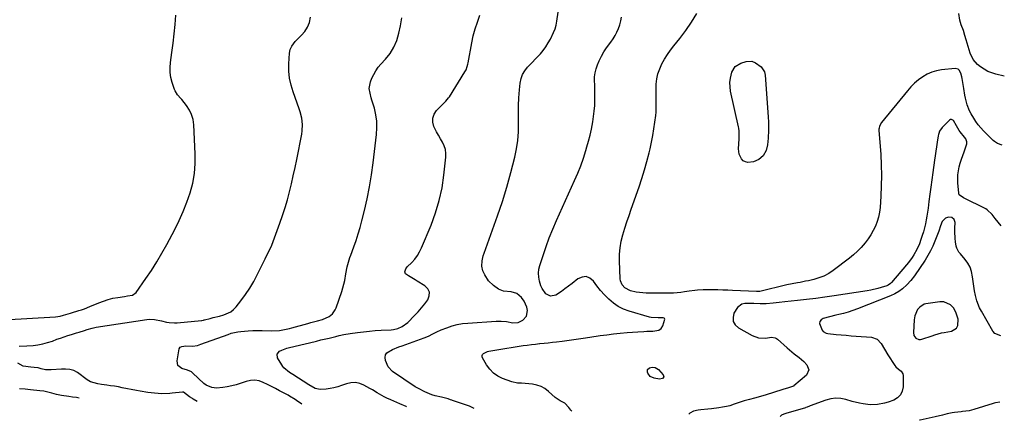
# Model space of a CAD drawing. Units: inches. Extents: x 1911225 to 1916582, y 464193 to 469641.
# Drawn here: x 1915886 to 1916522, y 464193 to 464452 of the extents above; entities that cross this region are included whole.
import ezdxf

# ---------------------------------------------------------------- set-up
doc = ezdxf.new("R2010")
doc.units = ezdxf.units.IN
doc.header["$MEASUREMENT"] = 0
for name, color, linetype in [('1', 7, 'Continuous'), ('7', 7, 'Continuous'), ('8', 7, 'Continuous')]:
    doc.layers.add(name, color=color, linetype=linetype)

msp = doc.modelspace()

# ---------------------------------------------------------------- linework, layer by layer
at = {"layer": '1', "color": 18}
for points in [[(1915876.07, 464258.22, 2050), (1915909.3, 464260.06, 2050), (1915912.34, 464260.49, 2050), (1915914.57, 464261.09, 2050), (1915919.01, 464262.4, 2050), (1915919.75, 464262.63, 2050), (1915924.51, 464264.1, 2050), (1915926.28, 464264.67, 2050), (1915928.05, 464265.29, 2050), (1915931.52, 464266.66, 2050), (1915937.37, 464269.14, 2050), (1915940.36, 464270.28, 2050), (1915943.4, 464271.27, 2050), (1915946.5, 464272.04, 2050), (1915949.64, 464272.65, 2050), (1915953.86, 464273.32, 2050), (1915955.99, 464273.63, 2050), (1915959.12, 464274.15, 2050), (1915961.51, 464275.9, 2050), (1915967.75, 464284.74, 2050), (1915971.39, 464290.1, 2050), (1915974.88, 464295.55, 2050), (1915978.16, 464301.13, 2050), (1915981.29, 464306.8, 2050), (1915986.43, 464316.55, 2050), (1915989.28, 464322.33, 2050), (1915991.93, 464328.19, 2050), (1915994.27, 464334.19, 2050), (1915996.4, 464340.27, 2050), (1915998.02, 464346.46, 2050), (1915999.19, 464352.71, 2050), (1915999.67, 464359.06, 2050), (1915999.68, 464365.46, 2050), (1915998.72, 464384.04, 2050), (1915998.22, 464387.42, 2050), (1915997.33, 464390.65, 2050), (1915995.86, 464393.65, 2050), (1915993.99, 464396.51, 2050), (1915990.91, 464400.39, 2050), (1915990.26, 464401.18, 2050), (1915988.28, 464403.52, 2050), (1915986.66, 464406.05, 2050), (1915986.28, 464406.99, 2050), (1915984.82, 464411.39, 2050), (1915984, 464414.58, 2050), (1915983.48, 464417.8, 2050), (1915983.41, 464421.05, 2050), (1915983.64, 464424.34, 2050), (1915984.53, 464430.72, 2050), (1915985.31, 464436.73, 2050), (1915986.02, 464442.76, 2050), (1915986.59, 464448.8, 2050), (1915987.09, 464454.85, 2050)], [(1916470.63, 464268.19, 2056), (1916467.68, 464266.32, 2056), (1916466.3, 464264.77, 2056), (1916464.49, 464260.68, 2056), (1916464.23, 464259.42, 2056), (1916464.08, 464258.14, 2056), (1916463.61, 464250.08, 2056), (1916463.98, 464248.04, 2056), (1916465.23, 464246.39, 2056), (1916467.1, 464245.53, 2056), (1916468.1, 464245.5, 2056), (1916469.14, 464245.67, 2056), (1916475.85, 464247.87, 2056), (1916477.5, 464248.43, 2056), (1916481.82, 464249.81, 2056), (1916483.41, 464250.08, 2056), (1916488.16, 464250.9, 2056), (1916491.45, 464252.8, 2056), (1916492.28, 464254.43, 2056), (1916492.47, 464258.69, 2056), (1916491.13, 464263, 2056), (1916489.47, 464265.87, 2056), (1916487.67, 464267.75, 2056), (1916483.27, 464269.72, 2056), (1916480.67, 464269.8, 2056), (1916471.64, 464268.44, 2056), (1916470.63, 464268.19, 2056)]]:
    msp.add_polyline3d(points, dxfattribs=at)
at = {"layer": '7', "color": 18}
for points in [[(1916179.84, 464200.82, 2058), (1916176.91, 464202.5, 2058), (1916165.93, 464206.06, 2058), (1916165.51, 464206.2, 2058), (1916164.67, 464206.48, 2058), (1916162.97, 464207.04, 2058), (1916158.8, 464208.21, 2058), (1916154.62, 464209.16, 2058), (1916152.58, 464209.82, 2058), (1916148.01, 464211.6, 2058), (1916143.84, 464213.73, 2058), (1916141.84, 464214.97, 2058), (1916127.19, 464224.79, 2058), (1916124.24, 464227.88, 2058), (1916122.54, 464231.95, 2058), (1916122.28, 464233.81, 2058), (1916122.51, 464235.49, 2058), (1916123.48, 464236.87, 2058), (1916127.02, 464238.97, 2058), (1916131.24, 464240.68, 2058), (1916133.38, 464241.47, 2058), (1916147.63, 464246.53, 2058), (1916150.44, 464247.66, 2058), (1916153.14, 464249.02, 2058), (1916155.83, 464250.41, 2058), (1916158.61, 464251.61, 2058), (1916162.3, 464253.06, 2058), (1916165.59, 464254.18, 2058), (1916168.93, 464255.1, 2058), (1916172.34, 464255.7, 2058), (1916175.8, 464256.1, 2058), (1916194.04, 464257.38, 2058), (1916197.37, 464257.4, 2058), (1916200.68, 464256.99, 2058), (1916204.85, 464256.28, 2058), (1916208.25, 464256.48, 2058), (1916211.23, 464257.97, 2058), (1916213.77, 464260.56, 2058), (1916214.34, 464264.14, 2058), (1916213.83, 464266.41, 2058), (1916212.11, 464270.3, 2058), (1916210.44, 464272.64, 2058), (1916207.49, 464275.07, 2058), (1916203.83, 464276.17, 2058), (1916198.9, 464276.76, 2058), (1916195.57, 464277.95, 2058), (1916192.43, 464280.32, 2058), (1916189.2, 464283.42, 2058), (1916186.67, 464287.11, 2058), (1916185.43, 464289.71, 2058), (1916184.76, 464292.9, 2058), (1916184.97, 464296.24, 2058), (1916185.7, 464299.53, 2058), (1916186.23, 464301.14, 2058), (1916191.78, 464316.2, 2058), (1916195.02, 464325.37, 2058), (1916198.07, 464334.6, 2058), (1916200.86, 464343.91, 2058), (1916203.47, 464353.28, 2058), (1916206.05, 464363.1, 2058), (1916207.24, 464368.56, 2058), (1916208.11, 464374.07, 2058), (1916208.5, 464379.63, 2058), (1916208.58, 464385.23, 2058), (1916208.55, 464386.17, 2058), (1916208.49, 464391.32, 2058), (1916208.56, 464396.46, 2058), (1916208.82, 464401.6, 2058), (1916209.21, 464406.73, 2058), (1916209.62, 464411.09, 2058), (1916210.19, 464413.91, 2058), (1916211.1, 464416.57, 2058), (1916212.52, 464419, 2058), (1916214.3, 464421.26, 2058), (1916216.85, 464423.91, 2058), (1916219.97, 464427.16, 2058), (1916222.62, 464429.95, 2058), (1916224.52, 464432.14, 2058), (1916226.21, 464434.49, 2058), (1916227.74, 464436.95, 2058), (1916229.14, 464439.49, 2058), (1916231.2, 464443.72, 2058), (1916232.09, 464446.06, 2058), (1916232.75, 464448.48, 2058), (1916233.26, 464450.95, 2058), (1916235.49, 464465.57, 2058)], [(1916136.13, 464201.96, 2056), (1916135.9, 464202.09, 2056), (1916131.79, 464203.87, 2056), (1916129.83, 464204.72, 2056), (1916125.94, 464206.43, 2056), (1916123.38, 464207.57, 2056), (1916121.76, 464208.34, 2056), (1916118.63, 464210.07, 2056), (1916117.11, 464211.02, 2056), (1916114.08, 464212.95, 2056), (1916112.53, 464213.86, 2056), (1916108.66, 464215.99, 2056), (1916105.9, 464217.05, 2056), (1916103.1, 464217.63, 2056), (1916100.24, 464217.49, 2056), (1916097.34, 464216.87, 2056), (1916094.2, 464215.75, 2056), (1916091.76, 464214.98, 2056), (1916089.3, 464214.32, 2056), (1916086.79, 464213.84, 2056), (1916084.26, 464213.47, 2056), (1916080.3, 464213.13, 2056), (1916077.11, 464213.88, 2056), (1916073.15, 464216.09, 2056), (1916062.63, 464222.93, 2056), (1916060.64, 464224.25, 2056), (1916056.94, 464227.19, 2056), (1916056.21, 464228.1, 2056), (1916055.54, 464229.07, 2056), (1916052.84, 464233.61, 2056), (1916052.54, 464236.08, 2056), (1916054.15, 464237.97, 2056), (1916055.69, 464238.65, 2056), (1916058.84, 464239.77, 2056), (1916060.46, 464240.21, 2056), (1916070.63, 464242.63, 2056), (1916073.56, 464243.34, 2056), (1916077.95, 464244.45, 2056), (1916080.89, 464245.17, 2056), (1916084.02, 464245.89, 2056), (1916086.19, 464246.4, 2056), (1916090.53, 464247.42, 2056), (1916092.7, 464247.94, 2056), (1916095.67, 464248.64, 2056), (1916099.82, 464249.38, 2056), (1916104.58, 464250.03, 2056), (1916108.36, 464250.49, 2056), (1916112.14, 464250.9, 2056), (1916115.94, 464251.2, 2056), (1916119.74, 464251.43, 2056), (1916126.21, 464251.75, 2056), (1916127.71, 464251.91, 2056), (1916130.6, 464252.61, 2056), (1916133.34, 464253.84, 2056), (1916136.92, 464256.54, 2056), (1916141.29, 464260.87, 2056), (1916143.62, 464263.31, 2056), (1916145.85, 464265.81, 2056), (1916147.94, 464268.44, 2056), (1916149.95, 464271.14, 2056), (1916150.84, 464273.68, 2056), (1916150.96, 464276.06, 2056), (1916149.9, 464278.19, 2056), (1916148.06, 464280.16, 2056), (1916143.1, 464283.19, 2056), (1916141.71, 464284.04, 2056), (1916137.54, 464286.57, 2056), (1916135.57, 464287.92, 2056), (1916135.23, 464288.44, 2056), (1916135.12, 464289.05, 2056), (1916135.76, 464291.09, 2056), (1916136.67, 464292.28, 2056), (1916139.62, 464295.25, 2056), (1916141.5, 464297.37, 2056), (1916143.2, 464299.61, 2056), (1916144.62, 464302.03, 2056), (1916145.87, 464304.58, 2056), (1916152.02, 464319.31, 2056), (1916154.91, 464327.17, 2056), (1916157.34, 464335.16, 2056), (1916159.08, 464343.32, 2056), (1916160.35, 464351.6, 2056), (1916161.61, 464363.12, 2056), (1916161.63, 464365.67, 2056), (1916161.32, 464368.15, 2056), (1916160.52, 464370.51, 2056), (1916159.39, 464372.8, 2056), (1916158.04, 464375.04, 2056), (1916156.74, 464377.32, 2056), (1916155.52, 464379.64, 2056), (1916153.88, 464383, 2056), (1916153.18, 464385.77, 2056), (1916153.12, 464388.43, 2056), (1916154.03, 464390.94, 2056), (1916155.59, 464393.33, 2056), (1916158.75, 464396.6, 2056), (1916161.49, 464399.28, 2056), (1916163.37, 464401.42, 2056), (1916163.9, 464402.21, 2056), (1916173.9, 464418.3, 2056), (1916174.62, 464419.64, 2056), (1916175.39, 464421.79, 2056), (1916175.76, 464423.27, 2056), (1916175.91, 464424.02, 2056), (1916178.28, 464436.95, 2056), (1916179.27, 464441.52, 2056), (1916180.46, 464446.03, 2056), (1916181.94, 464450.45, 2056), (1916183.61, 464454.82, 2056)], [(1916521.01, 464370.87, 2062), (1916517.86, 464372.05, 2062), (1916516.01, 464373.22, 2062), (1916515.17, 464373.95, 2062), (1916508.86, 464380.26, 2062), (1916507.12, 464382.15, 2062), (1916505.47, 464384.11, 2062), (1916503.99, 464386.19, 2062), (1916502.6, 464388.36, 2062), (1916500.89, 464391.27, 2062), (1916499.89, 464393.15, 2062), (1916498.32, 464397.08, 2062), (1916497.29, 464401.22, 2062), (1916496.86, 464403.32, 2062), (1916496.12, 464407.53, 2062), (1916495.12, 464413.94, 2062), (1916494.9, 464415.11, 2062), (1916494.27, 464417.41, 2062), (1916493.29, 464419.42, 2062), (1916492.57, 464420.08, 2062), (1916490.6, 464420.52, 2062), (1916481.82, 464419.61, 2062), (1916478.57, 464419.01, 2062), (1916475.43, 464418.11, 2062), (1916472.47, 464416.75, 2062), (1916469.62, 464415.07, 2062), (1916466.96, 464413.05, 2062), (1916464.42, 464410.89, 2062), (1916462.06, 464408.54, 2062), (1916459.82, 464406.05, 2062), (1916442.96, 464385.69, 2062), (1916441.68, 464383.32, 2062), (1916441.4, 464381.99, 2062), (1916441.36, 464381.31, 2062), (1916441.37, 464380.63, 2062), (1916442.51, 464364.96, 2062), (1916442.86, 464358.2, 2062), (1916443.02, 464351.45, 2062), (1916442.89, 464344.69, 2062), (1916442.57, 464337.94, 2062), (1916442.09, 464330.76, 2062), (1916441.71, 464327.63, 2062), (1916441.11, 464324.56, 2062), (1916440.2, 464321.56, 2062), (1916439.07, 464318.62, 2062), (1916437.67, 464315.79, 2062), (1916436.12, 464313.04, 2062), (1916434.36, 464310.43, 2062), (1916432.45, 464307.91, 2062), (1916429.86, 464304.95, 2062), (1916427.49, 464302.5, 2062), (1916424.95, 464300.22, 2062), (1916422.31, 464298.05, 2062), (1916411.83, 464290.06, 2062), (1916408.91, 464288.12, 2062), (1916405.85, 464286.45, 2062), (1916402.61, 464285.19, 2062), (1916399.24, 464284.2, 2062), (1916395.75, 464283.42, 2062), (1916394.02, 464283.04, 2062), (1916390.55, 464282.36, 2062), (1916388.82, 464282.05, 2062), (1916385.34, 464281.4, 2062), (1916381.89, 464280.65, 2062), (1916364.44, 464276.56, 2062), (1916364.18, 464276.51, 2062), (1916362.89, 464276.38, 2062), (1916362.36, 464276.38, 2062), (1916346.82, 464277.09, 2062), (1916343.65, 464277.22, 2062), (1916340.48, 464277.34, 2062), (1916337.31, 464277.45, 2062), (1916334.13, 464277.54, 2062), (1916331.43, 464277.61, 2062), (1916327.79, 464277.59, 2062), (1916324.15, 464277.34, 2062), (1916322.34, 464277.14, 2062), (1916318.73, 464276.65, 2062), (1916315.8, 464276.16, 2062), (1916313.44, 464275.81, 2062), (1916308.68, 464275.41, 2062), (1916306.29, 464275.35, 2062), (1916290.95, 464275.4, 2062), (1916288.78, 464275.49, 2062), (1916284.47, 464276.03, 2062), (1916280.85, 464276.87, 2062), (1916277.25, 464278.76, 2062), (1916275.47, 464280.85, 2062), (1916274.48, 464283.34, 2062), (1916274.28, 464284.71, 2062), (1916273.79, 464296.15, 2062), (1916273.83, 464300.46, 2062), (1916274.16, 464304.73, 2062), (1916274.91, 464308.94, 2062), (1916275.96, 464313.12, 2062), (1916277.25, 464317.26, 2062), (1916278.57, 464321.39, 2062), (1916279.94, 464325.51, 2062), (1916281.34, 464329.61, 2062), (1916286.38, 464344.08, 2062), (1916288.18, 464349.5, 2062), (1916289.88, 464354.96, 2062), (1916291.41, 464360.47, 2062), (1916292.84, 464366.01, 2062), (1916293.48, 464368.66, 2062), (1916294.44, 464372.91, 2062), (1916295.29, 464377.18, 2062), (1916296, 464381.48, 2062), (1916296.61, 464385.8, 2062), (1916297.15, 464390.13, 2062), (1916297.36, 464392.29, 2062), (1916297.5, 464394.46, 2062), (1916297.49, 464398.81, 2062), (1916297.38, 464403.17, 2062), (1916297.39, 464405.35, 2062), (1916297.54, 464410.3, 2062), (1916297.9, 464413.73, 2062), (1916298.58, 464417.08, 2062), (1916299.71, 464420.31, 2062), (1916301.15, 464423.45, 2062), (1916302.91, 464426.47, 2062), (1916304.77, 464429.43, 2062), (1916306.79, 464432.28, 2062), (1916308.91, 464435.06, 2062), (1916312.71, 464439.8, 2062), (1916316.63, 464445.02, 2062), (1916320.3, 464450.4, 2062), (1916323.61, 464456, 2062)], [(1916522.35, 464415.51, 2064), (1916516.86, 464416.79, 2064), (1916514.21, 464417.6, 2064), (1916511.65, 464418.63, 2064), (1916509.26, 464419.99, 2064), (1916506.98, 464421.58, 2064), (1916505.12, 464423.07, 2064), (1916502.14, 464426.32, 2064), (1916500.27, 464430.32, 2064), (1916499.63, 464432.53, 2064), (1916498.37, 464436.88, 2064), (1916497.74, 464439.05, 2064), (1916496.93, 464441.78, 2064), (1916495.9, 464444.96, 2064), (1916494.58, 464448.66, 2064), (1916493.71, 464451.57, 2064), (1916492.96, 464456.07, 2064)], [(1915885.95, 464241.09, 2052), (1915890.92, 464241.36, 2052), (1915894.88, 464241.68, 2052), (1915898.07, 464242.08, 2052), (1915901.23, 464242.65, 2052), (1915904.32, 464243.47, 2052), (1915907.38, 464244.47, 2052), (1915910.3, 464245.57, 2052), (1915912.66, 464246.42, 2052), (1915915.02, 464247.24, 2052), (1915917.41, 464248.02, 2052), (1915919.8, 464248.76, 2052), (1915922.89, 464249.67, 2052), (1915924.61, 464250.19, 2052), (1915928.04, 464251.27, 2052), (1915929.74, 464251.84, 2052), (1915933.1, 464252.86, 2052), (1915935.7, 464253.37, 2052), (1915968.49, 464258.35, 2052), (1915970.08, 464258.5, 2052), (1915973.24, 464258.39, 2052), (1915977.96, 464257.42, 2052), (1915981.09, 464256.7, 2052), (1915982.89, 464256.36, 2052), (1915986.2, 464256.13, 2052), (1915987.88, 464256.21, 2052), (1916003.69, 464257.67, 2052), (1916003.94, 464257.71, 2052), (1916004.96, 464257.96, 2052), (1916005.47, 464258.1, 2052), (1916005.72, 464258.17, 2052), (1916009.25, 464259.08, 2052), (1916011.27, 464259.6, 2052), (1916015.31, 464260.63, 2052), (1916018.18, 464261.35, 2052), (1916022.6, 464263.28, 2052), (1916024.47, 464264.77, 2052), (1916026.17, 464266.54, 2052), (1916029.22, 464270.44, 2052), (1916032.16, 464274.46, 2052), (1916034.92, 464278.59, 2052), (1916037.42, 464282.88, 2052), (1916039.73, 464287.29, 2052), (1916044.73, 464297.57, 2052), (1916045.28, 464298.68, 2052), (1916047.04, 464301.95, 2052), (1916049.13, 464306.44, 2052), (1916054.33, 464320.58, 2052), (1916056.08, 464325.6, 2052), (1916057.72, 464330.65, 2052), (1916059.19, 464335.75, 2052), (1916060.55, 464340.89, 2052), (1916061.79, 464346.06, 2052), (1916062.99, 464351.23, 2052), (1916064.12, 464356.43, 2052), (1916065.21, 464361.63, 2052), (1916068.52, 464378.04, 2052), (1916068.83, 464380.1, 2052), (1916068.98, 464384.24, 2052), (1916068.48, 464388.39, 2052), (1916067.49, 464392.45, 2052), (1916066.83, 464394.44, 2052), (1916062.87, 464405.32, 2052), (1916061.55, 464409.75, 2052), (1916060.61, 464414.25, 2052), (1916060.22, 464418.82, 2052), (1916060.21, 464423.45, 2052), (1916060.6, 464430.27, 2052), (1916061.04, 464432.71, 2052), (1916062.05, 464434.96, 2052), (1916064.31, 464437.97, 2052), (1916065.19, 464438.87, 2052), (1916068.37, 464441.89, 2052), (1916070.52, 464444.44, 2052), (1916072.27, 464447.19, 2052), (1916073.39, 464450.26, 2052), (1916074.09, 464453.52, 2052)], [(1916068.46, 464203.74, 2054), (1916066.91, 464204.82, 2054), (1916066.02, 464205.44, 2054), (1916064.24, 464206.66, 2054), (1916060.57, 464208.95, 2054), (1916059.62, 464209.47, 2054), (1916054.18, 464212.36, 2054), (1916051.54, 464213.74, 2054), (1916048.9, 464215.11, 2054), (1916046.24, 464216.45, 2054), (1916043.58, 464217.78, 2054), (1916040.89, 464218.72, 2054), (1916038.17, 464219.21, 2054), (1916035.41, 464219.04, 2054), (1916032.63, 464218.43, 2054), (1916028.76, 464217.07, 2054), (1916026, 464216.19, 2054), (1916023.21, 464215.43, 2054), (1916020.38, 464214.85, 2054), (1916017.52, 464214.39, 2054), (1916013.29, 464213.96, 2054), (1916010.39, 464214.38, 2054), (1916006.63, 464215.92, 2054), (1916005.14, 464217.05, 2054), (1915998.19, 464223.78, 2054), (1915997.15, 464224.6, 2054), (1915994.73, 464225.67, 2054), (1915990.97, 464226.78, 2054), (1915988.48, 464228.66, 2054), (1915987.9, 464231.72, 2054), (1915989.29, 464239.35, 2054), (1915989.84, 464240.44, 2054), (1915990.91, 464241.03, 2054), (1915992.29, 464241.24, 2054), (1915993.68, 464241.27, 2054), (1915997.99, 464241.13, 2054), (1916001.08, 464241.65, 2054), (1916003.33, 464242.38, 2054), (1916020.83, 464248.78, 2054), (1916022.88, 464249.44, 2054), (1916027.08, 464250.41, 2054), (1916029.22, 464250.71, 2054), (1916033.85, 464251.12, 2054), (1916036.84, 464251.29, 2054), (1916039.83, 464251.34, 2054), (1916042.82, 464251.3, 2054), (1916049.13, 464251.11, 2054), (1916054.04, 464251.32, 2054), (1916057.29, 464251.82, 2054), (1916060.5, 464252.52, 2054), (1916062.09, 464252.93, 2054), (1916072.32, 464255.75, 2054), (1916074.42, 464256.33, 2054), (1916078.62, 464257.5, 2054), (1916081.97, 464258.42, 2054), (1916086.08, 464260.26, 2054), (1916088.43, 464262.13, 2054), (1916090.13, 464264.51, 2054), (1916090.74, 464265.88, 2054), (1916094.37, 464276.41, 2054), (1916095.1, 464278.77, 2054), (1916096.22, 464283.55, 2054), (1916096.85, 464287.77, 2054), (1916097.74, 464292.38, 2054), (1916098.6, 464295.4, 2054), (1916099.59, 464298.38, 2054), (1916100.13, 464299.86, 2054), (1916102.12, 464305.23, 2054), (1916103.6, 464309.41, 2054), (1916104.97, 464313.61, 2054), (1916106.2, 464317.87, 2054), (1916107.34, 464322.15, 2054), (1916108.97, 464328.74, 2054), (1916110.7, 464336.37, 2054), (1916112.25, 464344.03, 2054), (1916113.52, 464351.75, 2054), (1916114.6, 464359.5, 2054), (1916116.82, 464377.94, 2054), (1916117.07, 464382.2, 2054), (1916116.97, 464386.43, 2054), (1916116.35, 464390.62, 2054), (1916115.39, 464394.78, 2054), (1916113.8, 464400.11, 2054), (1916113.38, 464401.58, 2054), (1916112.63, 464404.55, 2054), (1916112.13, 464407.54, 2054), (1916112.85, 464411.9, 2054), (1916113.79, 464414.18, 2054), (1916114.97, 464416.66, 2054), (1916116.31, 464419.04, 2054), (1916117.91, 464421.25, 2054), (1916119.66, 464423.36, 2054), (1916122.55, 464426.47, 2054), (1916125.51, 464430.23, 2054), (1916128.02, 464434.24, 2054), (1916129.85, 464438.59, 2054), (1916131.23, 464443.19, 2054), (1916132.25, 464447.98, 2054), (1916133.07, 464453.25, 2054)], [(1916369.95, 464378.83, 2064), (1916369.85, 464377.11, 2064), (1916369.72, 464375.39, 2064), (1916369.32, 464371.12, 2064), (1916368.43, 464367.43, 2064), (1916366.52, 464364.15, 2064), (1916363.71, 464361.67, 2064), (1916360.23, 464360.29, 2064), (1916356.58, 464359.84, 2064), (1916355.06, 464360.14, 2064), (1916353.74, 464360.94, 2064), (1916352.54, 464362.07, 2064), (1916351.02, 464365.18, 2064), (1916350.63, 464368.62, 2064), (1916351, 464375.08, 2064), (1916351.05, 464376.06, 2064), (1916351.02, 464379.97, 2064), (1916350.78, 464381.91, 2064), (1916350.6, 464382.87, 2064), (1916345.55, 464405.88, 2064), (1916345.16, 464408.69, 2064), (1916345.06, 464411.5, 2064), (1916345.38, 464414.28, 2064), (1916346.35, 464418.2, 2064), (1916348.49, 464421.79, 2064), (1916352.06, 464423.99, 2064), (1916355.56, 464425.06, 2064), (1916359.15, 464425.13, 2064), (1916361.64, 464424.17, 2064), (1916365.35, 464421.53, 2064), (1916367.35, 464418.22, 2064), (1916367.8, 464416.23, 2064), (1916369.77, 464389.16, 2064), (1916369.96, 464385.72, 2064), (1916370.03, 464382.27, 2064), (1916369.95, 464378.83, 2064)], [(1916520.11, 464247.75, 2058), (1916516.27, 464249.26, 2058), (1916514.95, 464250.78, 2058), (1916507.55, 464263.66, 2058), (1916506.43, 464265.84, 2058), (1916504.67, 464270.37, 2058), (1916503.78, 464273.93, 2058), (1916503.17, 464276.94, 2058), (1916502.63, 464279.95, 2058), (1916502.19, 464282.99, 2058), (1916501.82, 464286.03, 2058), (1916501.19, 464289.34, 2058), (1916500.26, 464292.15, 2058), (1916498.83, 464294.73, 2058), (1916497.08, 464297.18, 2058), (1916493.98, 464300.73, 2058), (1916493.06, 464301.86, 2058), (1916491.6, 464304.33, 2058), (1916491.27, 464305.72, 2058), (1916490.92, 464308.61, 2058), (1916490.71, 464310.78, 2058), (1916490.47, 464315.12, 2058), (1916490.45, 464317.3, 2058), (1916490.5, 464321.09, 2058), (1916489.93, 464323.01, 2058), (1916488.38, 464324.28, 2058), (1916486.31, 464324.55, 2058), (1916484.38, 464323.77, 2058), (1916482.25, 464321.6, 2058), (1916481.21, 464318.93, 2058), (1916479.97, 464315.52, 2058), (1916478.71, 464312.11, 2058), (1916477.54, 464308.98, 2058), (1916476.21, 464305.78, 2058), (1916474.72, 464302.66, 2058), (1916473.01, 464299.65, 2058), (1916471.15, 464296.72, 2058), (1916464.24, 464286.67, 2058), (1916461.93, 464283.59, 2058), (1916459.38, 464280.72, 2058), (1916456.58, 464278.09, 2058), (1916454.15, 464276.37, 2058), (1916451.53, 464274.91, 2058), (1916448.8, 464273.69, 2058), (1916427.4, 464265.28, 2058), (1916424.48, 464264.2, 2058), (1916421.53, 464263.21, 2058), (1916418.55, 464262.35, 2058), (1916415.53, 464261.58, 2058), (1916413.61, 464261.13, 2058), (1916409.48, 464260.12, 2058), (1916405.37, 464259.03, 2058), (1916403.97, 464258.15, 2058), (1916403.1, 464257.09, 2058), (1916402.92, 464255.73, 2058), (1916404.58, 464251.47, 2058), (1916405.24, 464250.57, 2058), (1916407.19, 464249.47, 2058), (1916408.31, 464249.26, 2058), (1916413.66, 464248.76, 2058), (1916416.92, 464248.47, 2058), (1916420.17, 464248.18, 2058), (1916423.43, 464247.92, 2058), (1916426.68, 464247.67, 2058), (1916436.58, 464246.93, 2058), (1916440.24, 464245.7, 2058), (1916442.86, 464242.85, 2058), (1916444.95, 464239.13, 2058), (1916447.2, 464235.5, 2058), (1916451.62, 464228.72, 2058), (1916452.32, 464227.8, 2058), (1916453.98, 464226.26, 2058), (1916455.79, 464224.96, 2058), (1916456.81, 464223.22, 2058), (1916456.98, 464222.16, 2058), (1916456.92, 464214.87, 2058), (1916456.36, 464212.08, 2058), (1916455.27, 464209.65, 2058), (1916453.4, 464207.76, 2058), (1916450.99, 464206.24, 2058), (1916447.28, 464204.88, 2058), (1916445.04, 464204.24, 2058), (1916440.44, 464203.46, 2058), (1916435.78, 464203.34, 2058), (1916431.15, 464203.85, 2058), (1916428.74, 464204.32, 2058), (1916424.12, 464205.45, 2058), (1916419.93, 464206.7, 2058), (1916416.71, 464207.35, 2058), (1916413.5, 464207.58, 2058), (1916410.31, 464207.18, 2058), (1916407.14, 464206.35, 2058), (1916396.94, 464202.58, 2058), (1916396.55, 464202.43, 2058), (1916395, 464201.82, 2058), (1916394.21, 464201.54, 2058), (1916393.82, 464201.42, 2058), (1916381.15, 464197.68, 2058), (1916380, 464197.34, 2058), (1916378.31, 464196.59, 2058), (1916377.74, 464196.03, 2058), (1916377.52, 464195.68, 2058), (1916377.5, 464195.64, 2058)], [(1916000.93, 464205.51, 2052), (1915998.41, 464206.91, 2052), (1915997.79, 464207.27, 2052), (1915995.98, 464208.46, 2052), (1915992.13, 464211.34, 2052), (1915991.46, 464211.41, 2052), (1915984.82, 464210.72, 2052), (1915983.16, 464210.57, 2052), (1915978.16, 464210.46, 2052), (1915973.38, 464210.76, 2052), (1915969.06, 464211.32, 2052), (1915964.17, 464212.08, 2052), (1915961.74, 464212.52, 2052), (1915952.5, 464214.31, 2052), (1915950.01, 464214.79, 2052), (1915947.51, 464215.23, 2052), (1915945.01, 464215.63, 2052), (1915942.49, 464215.96, 2052), (1915939.08, 464216.34, 2052), (1915936.66, 464216.72, 2052), (1915932.01, 464218.17, 2052), (1915929.94, 464219.43, 2052), (1915923.69, 464224.05, 2052), (1915921.32, 464225.4, 2052), (1915918.7, 464226.14, 2052), (1915915.93, 464226.4, 2052), (1915913.16, 464226.34, 2052), (1915906.58, 464225.8, 2052), (1915905.36, 464225.76, 2052), (1915902.93, 464225.95, 2052), (1915900.07, 464226.58, 2052), (1915898.22, 464227.06, 2052), (1915895.6, 464227.35, 2052), (1915893.35, 464227.56, 2052), (1915888.49, 464228.28, 2052), (1915884.98, 464230.22, 2052)], [(1916299.52, 464219.94, 2062), (1916296.07, 464220.4, 2062), (1916293.64, 464221.59, 2062), (1916292.03, 464223.77, 2062), (1916291.81, 464224.29, 2062), (1916291.87, 464226.03, 2062), (1916293.21, 464227.14, 2062), (1916294.9, 464227.55, 2062), (1916296.79, 464227.45, 2062), (1916298.91, 464226.15, 2062), (1916302.05, 464222.54, 2062), (1916302.34, 464221.28, 2062), (1916301.46, 464220.33, 2062), (1916299.52, 464219.94, 2062)], [(1916519.55, 464205.05, 2056), (1916516.6, 464204.47, 2056), (1916515.88, 464204.28, 2056), (1916515.15, 464204.07, 2056), (1916502.72, 464200.18, 2056), (1916499.64, 464199.44, 2056), (1916495.44, 464198.87, 2056), (1916494.39, 464198.75, 2056), (1916490.25, 464198.26, 2056), (1916488.66, 464198.04, 2056), (1916485.48, 464197.45, 2056), (1916482.34, 464196.69, 2056), (1916477.62, 464195.57, 2056), (1916467.91, 464193.36, 2056), (1916467.51, 464193.28, 2056)]]:
    msp.add_polyline3d(points, dxfattribs=at)
at = {"layer": '8', "color": 18}
for points in [[(1916242.91, 464199.16, 2060), (1916242.33, 464199.89, 2060), (1916240.97, 464201.45, 2060), (1916238.42, 464204.28, 2060), (1916235.33, 464205.95, 2060), (1916232.14, 464208.09, 2060), (1916227.88, 464211.97, 2060), (1916225.55, 464213.71, 2060), (1916223.08, 464215.12, 2060), (1916220.38, 464216.04, 2060), (1916217.54, 464216.62, 2060), (1916212.86, 464217.1, 2060), (1916210.35, 464217.22, 2060), (1916207.84, 464217.29, 2060), (1916204.2, 464218.09, 2060), (1916198.27, 464220.28, 2060), (1916195.13, 464221.83, 2060), (1916192.3, 464223.74, 2060), (1916189.92, 464226.2, 2060), (1916187.84, 464229.01, 2060), (1916185.2, 464233.52, 2060), (1916184.96, 464234.33, 2060), (1916184.95, 464235.08, 2060), (1916185.27, 464235.77, 2060), (1916185.81, 464236.41, 2060), (1916188.43, 464237.69, 2060), (1916189.38, 464237.93, 2060), (1916201.06, 464239.96, 2060), (1916203.68, 464240.39, 2060), (1916206.3, 464240.81, 2060), (1916208.92, 464241.18, 2060), (1916211.55, 464241.54, 2060), (1916214.18, 464241.87, 2060), (1916216.82, 464242.18, 2060), (1916219.46, 464242.48, 2060), (1916222.09, 464242.77, 2060), (1916222.33, 464242.79, 2060), (1916225.03, 464243.08, 2060), (1916227.74, 464243.38, 2060), (1916230.44, 464243.7, 2060), (1916233.14, 464244.02, 2060), (1916236.73, 464244.46, 2060), (1916241.22, 464245.03, 2060), (1916245.7, 464245.63, 2060), (1916250.18, 464246.27, 2060), (1916254.66, 464246.94, 2060), (1916261.25, 464247.95, 2060), (1916265.58, 464248.57, 2060), (1916269.92, 464249.12, 2060), (1916274.27, 464249.56, 2060), (1916278.63, 464249.94, 2060), (1916285.61, 464250.47, 2060), (1916289.49, 464250.68, 2060), (1916291.42, 464250.73, 2060), (1916295.22, 464250.76, 2060), (1916299.11, 464251.57, 2060), (1916300.67, 464252.66, 2060), (1916301.67, 464254.28, 2060), (1916303.03, 464258.48, 2060), (1916302.89, 464258.95, 2060), (1916302.52, 464259.25, 2060), (1916301.98, 464259.45, 2060), (1916298.81, 464259.43, 2060), (1916294.25, 464259.68, 2060), (1916293.05, 464259.97, 2060), (1916279.93, 464263.78, 2060), (1916276.33, 464265.12, 2060), (1916272.91, 464266.79, 2060), (1916269.77, 464268.93, 2060), (1916266.82, 464271.4, 2060), (1916264.02, 464274.27, 2060), (1916261.5, 464277.08, 2060), (1916259.17, 464280.04, 2060), (1916256.95, 464283.1, 2060), (1916254.65, 464285.04, 2060), (1916252.21, 464286.09, 2060), (1916249.56, 464285.81, 2060), (1916246.79, 464284.64, 2060), (1916243.09, 464281.68, 2060), (1916240.82, 464279.92, 2060), (1916238.53, 464278.2, 2060), (1916236.18, 464276.55, 2060), (1916232.55, 464274.11, 2060), (1916229.21, 464273.34, 2060), (1916226.17, 464274.92, 2060), (1916223.77, 464278.3, 2060), (1916222.92, 464280.18, 2060), (1916221.98, 464283.16, 2060), (1916221.54, 464285.71, 2060), (1916221.39, 464288.25, 2060), (1916221.68, 464290.78, 2060), (1916222.26, 464293.3, 2060), (1916224.34, 464299.75, 2060), (1916226.28, 464305.45, 2060), (1916228.35, 464311.1, 2060), (1916230.62, 464316.68, 2060), (1916233, 464322.21, 2060), (1916244.75, 464348.16, 2060), (1916246.78, 464352.91, 2060), (1916248.7, 464357.7, 2060), (1916250.42, 464362.56, 2060), (1916252.03, 464367.47, 2060), (1916252.74, 464369.79, 2060), (1916253.82, 464373.59, 2060), (1916254.81, 464377.41, 2060), (1916255.65, 464381.26, 2060), (1916256.54, 464385.92, 2060), (1916257.06, 464389.43, 2060), (1916257.47, 464392.95, 2060), (1916257.71, 464396.49, 2060), (1916257.85, 464400.04, 2060), (1916257.88, 464404.48, 2060), (1916257.84, 464407.16, 2060), (1916257.75, 464409.83, 2060), (1916257.62, 464412.51, 2060), (1916257.66, 464415.15, 2060), (1916257.94, 464417.74, 2060), (1916258.6, 464420.27, 2060), (1916259.5, 464422.75, 2060), (1916260.71, 464425.46, 2060), (1916262.12, 464428.34, 2060), (1916263.67, 464431.14, 2060), (1916265.42, 464433.81, 2060), (1916268.1, 464437.45, 2060), (1916269.58, 464439.52, 2060), (1916270.92, 464441.67, 2060), (1916272.07, 464443.93, 2060), (1916273.09, 464446.27, 2060), (1916273.9, 464448.69, 2060), (1916274.57, 464451.14, 2060), (1916275.04, 464453.63, 2060)], [(1916520.41, 464318.88, 2060), (1916516.49, 464323.65, 2060), (1916515.79, 464324.5, 2060), (1916514.42, 464326.21, 2060), (1916511.35, 464329.24, 2060), (1916510.42, 464329.8, 2060), (1916496.09, 464337.01, 2060), (1916495.03, 464337.56, 2060), (1916493.99, 464338.13, 2060), (1916493.21, 464338.87, 2060), (1916493, 464339.35, 2060), (1916492.87, 464339.89, 2060), (1916492.38, 464346.65, 2060), (1916492.31, 464349.23, 2060), (1916492.41, 464351.79, 2060), (1916492.75, 464354.34, 2060), (1916493.25, 464356.87, 2060), (1916493.92, 464359.37, 2060), (1916494.65, 464361.86, 2060), (1916495.46, 464364.31, 2060), (1916496.34, 464366.75, 2060), (1916498.01, 464371.15, 2060), (1916498.19, 464371.81, 2060), (1916498.2, 464373.13, 2060), (1916497.46, 464375.06, 2060), (1916496.68, 464376.21, 2060), (1916493.89, 464379.65, 2060), (1916493.25, 464380.51, 2060), (1916491.54, 464383.38, 2060), (1916489.51, 464386.89, 2060), (1916488.27, 464387.62, 2060), (1916487.61, 464387.5, 2060), (1916486.92, 464387.14, 2060), (1916482.17, 464382.46, 2060), (1916480.54, 464379.97, 2060), (1916480.06, 464378.54, 2060), (1916479.87, 464377.8, 2060), (1916479.72, 464377.06, 2060), (1916478.97, 464372.79, 2060), (1916478.48, 464369.91, 2060), (1916478.02, 464367.02, 2060), (1916477.59, 464364.12, 2060), (1916477.19, 464361.22, 2060), (1916476.15, 464353.29, 2060), (1916475.53, 464348.6, 2060), (1916474.91, 464343.91, 2060), (1916474.29, 464339.22, 2060), (1916473.66, 464334.54, 2060), (1916473.09, 464330.3, 2060), (1916472.72, 464327.74, 2060), (1916472.31, 464325.18, 2060), (1916471.84, 464322.63, 2060), (1916471.33, 464320.09, 2060), (1916470.75, 464317.57, 2060), (1916470.09, 464315.07, 2060), (1916469.34, 464312.6, 2060), (1916468.52, 464310.14, 2060), (1916467.48, 464307.23, 2060), (1916465.93, 464303.54, 2060), (1916463.98, 464300.05, 2060), (1916462.87, 464298.37, 2060), (1916460.48, 464295.15, 2060), (1916459.21, 464293.6, 2060), (1916449.48, 464282.31, 2060), (1916448.81, 464281.63, 2060), (1916447.25, 464280.56, 2060), (1916446.38, 464280.2, 2060), (1916442.86, 464279, 2060), (1916440.64, 464278.32, 2060), (1916436.12, 464277.22, 2060), (1916433.83, 464276.81, 2060), (1916412.39, 464273.57, 2060), (1916406.49, 464272.72, 2060), (1916400.58, 464271.93, 2060), (1916394.66, 464271.24, 2060), (1916388.73, 464270.6, 2060), (1916380.64, 464269.79, 2060), (1916376.86, 464269.4, 2060), (1916373.09, 464268.98, 2060), (1916368.54, 464268.54, 2060), (1916364.68, 464268.59, 2060), (1916360.62, 464268.81, 2060), (1916356.89, 464268.78, 2060), (1916354.69, 464268.65, 2060), (1916352.86, 464268.2, 2060), (1916349.92, 464266.21, 2060), (1916347.68, 464262.36, 2060), (1916347.11, 464259.65, 2060), (1916347.27, 464257.16, 2060), (1916348.53, 464255.01, 2060), (1916350.53, 464253.09, 2060), (1916359.41, 464248.05, 2060), (1916363.58, 464246.51, 2060), (1916368.01, 464246.39, 2060), (1916372.01, 464246.91, 2060), (1916374.28, 464246.54, 2060), (1916375.28, 464246, 2060), (1916375.74, 464245.64, 2060), (1916382.05, 464240.01, 2060), (1916385.09, 464237.43, 2060), (1916386.67, 464236.21, 2060), (1916389.85, 464233.8, 2060), (1916392.85, 464231.18, 2060), (1916394.83, 464229.17, 2060), (1916396.09, 464225.77, 2060), (1916394.5, 464222.51, 2060), (1916386.41, 464215.49, 2060), (1916386.3, 464215.41, 2060), (1916386.07, 464215.27, 2060), (1916385.43, 464215.02, 2060), (1916382.2, 464214.03, 2060), (1916379.88, 464213.31, 2060), (1916378.72, 464212.94, 2060), (1916368.56, 464209.73, 2060), (1916364.76, 464208.59, 2060), (1916360.93, 464207.55, 2060), (1916357.77, 464206.74, 2060), (1916354.36, 464205.87, 2060), (1916349.78, 464204.31, 2060), (1916347.86, 464203.64, 2060), (1916344.96, 464202.69, 2060), (1916342.98, 464202.22, 2060), (1916340.31, 464201.69, 2060), (1916337.97, 464201.26, 2060), (1916333.26, 464200.62, 2060), (1916330.9, 464200.4, 2060), (1916326.22, 464200.05, 2060), (1916324.67, 464199.87, 2060), (1916321.66, 464199.16, 2060), (1916319.13, 464197.88, 2060), (1916318.57, 464197.18, 2060)], [(1915924.67, 464207.51, 2050), (1915923.04, 464207.91, 2050), (1915920.36, 464208.23, 2050), (1915917.95, 464208.56, 2050), (1915913.16, 464209.32, 2050), (1915910.1, 464209.94, 2050), (1915907.07, 464210.74, 2050), (1915904.49, 464211.43, 2050), (1915901.88, 464212.02, 2050), (1915899.24, 464212.41, 2050), (1915893.32, 464213.03, 2050), (1915889.77, 464213.36, 2050), (1915886.23, 464213.63, 2050)]]:
    msp.add_polyline3d(points, dxfattribs=at)

doc.saveas('drawing.dxf')
